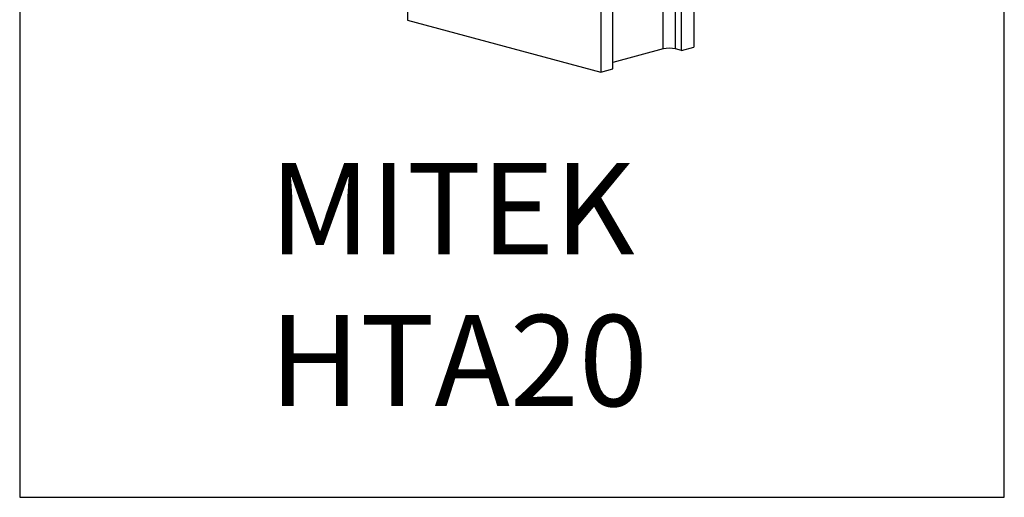
# Model space of a CAD drawing. Units: millimetres. Extents: x 382 to 802, y -379 to 215.
# Drawn here: x 382 to 802, y -379 to -176 of the extents above; entities that cross this region are included whole.
import ezdxf

# ---------------------------------------------------------------- set-up
doc = ezdxf.new("R2010")
doc.units = ezdxf.units.MM
doc.header["$MEASUREMENT"] = 0
doc.layers.get('0').update_dxf_attribs({"linetype": 'CONTINUOUS'})
doc.layers.get('Defpoints').update_dxf_attribs({"linetype": 'CONTINUOUS'})
doc.layers.add('OBJ', color=179, linetype='CONTINUOUS')
doc.styles.add('SLDTEXTSTYLE0', font='TXT', dxfattribs={"width": 0.605})

msp = doc.modelspace()

# ---------------------------------------------------------------- linework, layer by layer
at = {"color": 7, "linetype": 'Continuous', "lineweight": 25}
for p, q in [((547.07, -122.1), (547.07, -176.08)), ((656.17, -188.26), (656.17, -134.28)), ((661.37, -188.26), (661.37, -134.28)), ((669.16, -133.58), (669.16, -187.56)), ((663.96, -188.95), (663.96, -134.98)), ((629.54, -144.2), (629.54, -198.17)), ((634.74, -196.78), (634.74, -142.81)), ((547.07, -176.08), (629.54, -198.17)), ((656.17, -188.26), (634.74, -194)), ((663.96, -188.95), (661.37, -188.26)), ((663.96, -188.95), (669.16, -187.56)), ((629.54, -198.17), (634.74, -196.78))]:
    msp.add_line(p, q, dxfattribs=at)
msp.add_arc((658.77, -199.41), 11.45, 76.8905, 103.1095, dxfattribs=at)
at = {"layer": 'Defpoints'}
msp.add_lwpolyline([(381.66, -379.43), (801.66, -379.43), (801.66, 214.57), (381.66, 214.57)], close=True, dxfattribs=at)

# ---------------------------------------------------------------- texts
at = {"layer": 'OBJ', "color": 7, "insert": (488.24, -236.96), "char_height": 38.848, "attachment_point": 1, "style": 'SLDTEXTSTYLE0'}
msp.add_mtext('{\\fArial|b0|i0|c0|p34;MITEK  HTA20}', dxfattribs=at)

doc.saveas('drawing.dxf')
